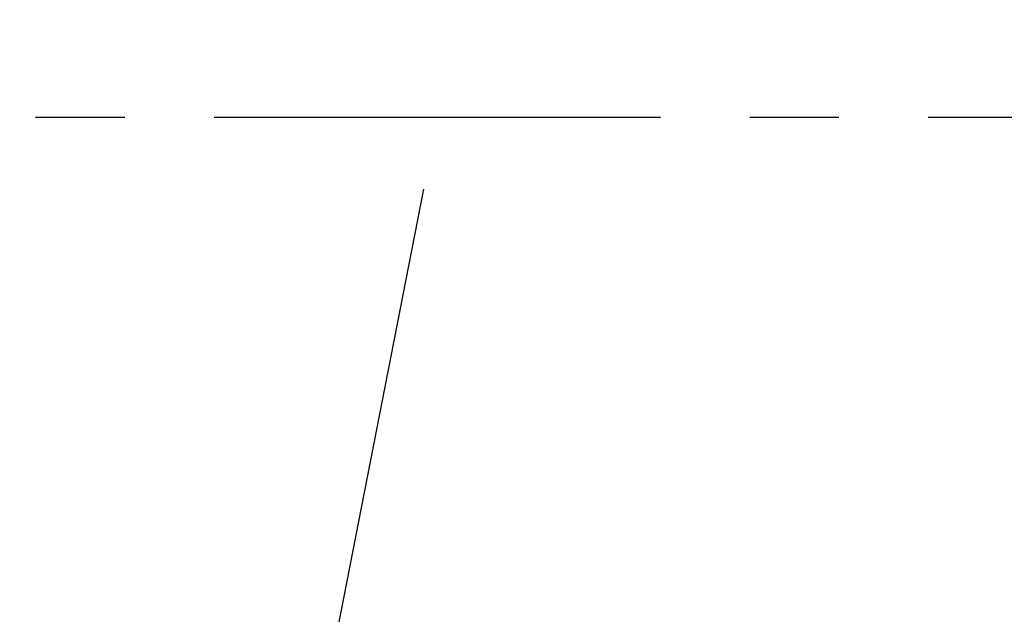
# Model space of a CAD drawing. Extents: x -511 to 69, y -64 to 154.
# Drawn here: x -269 to -267, y -9 to -8 of the extents above; entities that cross this region are included whole.
import ezdxf

# ---------------------------------------------------------------- set-up
doc = ezdxf.new("R2010")
doc.units = 0
doc.header["$LTSCALE"] = 3
doc.header["$MEASUREMENT"] = 0
doc.linetypes.add('PHANTOM', pattern=[2.5, 1.25, -0.25, 0.25, -0.25, 0.25, -0.25])
doc.layers.get('DEFPOINTS').update_dxf_attribs({"linetype": 'CONTINUOUS'})
doc.layers.add('ACCESOIRE', color=2, linetype='CONTINUOUS')
doc.layers.add('COTATION', color=7, linetype='CONTINUOUS')
doc.styles.add('TECHNIC', font='techb___.ttf')
doc.dimstyles.new('FICHE_TECHN', dxfattribs={"dimscale": 10, "dimtxt": 0.1875, "dimasz": 0.25, "dimexe": 0.125, "dimexo": 0.125, "dimgap": 0.125, "dimtad": 0, "dimdec": 3, "dimzin": 13, "dimdsep": 46, "dimlunit": 5, "dimtxsty": 'TECHNIC', "dimcen": 0.125, "dimclrd": 256, "dimclre": 256, "dimclrt": 256, "dimadec": 0, "dimazin": 0, "dimtfac": 1, "dimtdec": 3, "dimtofl": 0, "dimtmove": 0, "dimatfit": 2, "dimfxl": 0, "dimfrac": 2, "dimtolj": 1, "dimtzin": 0, "dimarcsym": 0})

# ---------------------------------------------------------------- blocks, each defined once
blk = doc.blocks.new('*D40')
at = {"layer": 'COTATION', "lineweight": -2}
for start, end in [(41.52594, 55.42822), (7.64274, 21.54502)]:
    blk.add_arc((-278.6857, -13.9952), 18.7558, start, end, dxfattribs=at)
at = {"layer": 'COTATION'}
for points in [[(-268.256, 1.0906), (-267.8299, 1.8067), (-270.1915, 2.7269)], [(-259.6808, -11.473), (-260.5123, -11.5285), (-259.9299, -13.9952)]]:
    blk.add_solid(points, dxfattribs=at)
at = {"layer": 'DEFPOINTS', "color": 0}
for p in [(-270.0475, 3.0102), (-271.7967, -0.4332), (-261.1784, -7.2665), (-340.9742, -13.9952), (-254.5451, -13.9952)]:
    blk.add_point(p, dxfattribs=at)
at = {"layer": 'COTATION', "insert": (-262.6998, -4.1854), "char_height": 1.875, "attachment_point": 5, "rotation": 301.5355, "style": 'TECHNIC'}
blk.add_mtext('\\A1;63°', dxfattribs=at)

msp = doc.modelspace()

# ---------------------------------------------------------------- linework, layer by layer
at = {"layer": 'ACCESOIRE', "color": 2, "linetype": 'PHANTOM', "ltscale": 0.25}
for p, q in [((-265.5785, -8.0907), (-271.5569, -8.0907)), ((-268.1305, -9.1612), (-267.9206, -8.0907))]:
    msp.add_line(p, q, dxfattribs=at)

# ---------------------------------------------------------------- dimensions: what is measured, and where the dimension line sits
at = {"layer": 'COTATION'}
dim = msp.add_angular_dim_2l(base=(-261.1784, -7.2665), line1=((-270.0475, 3.0102), (-271.7967, -0.4332)), line2=((-340.9742, -13.9952), (-254.5451, -13.9952)), dimstyle='FICHE_TECHN', override={"dimpost": ''}, dxfattribs=at)
dim.commit()
dim.dimension.update_dxf_attribs({"geometry": '*D40', "text_midpoint": (-262.6998, -4.1854)})

doc.saveas('drawing.dxf')
